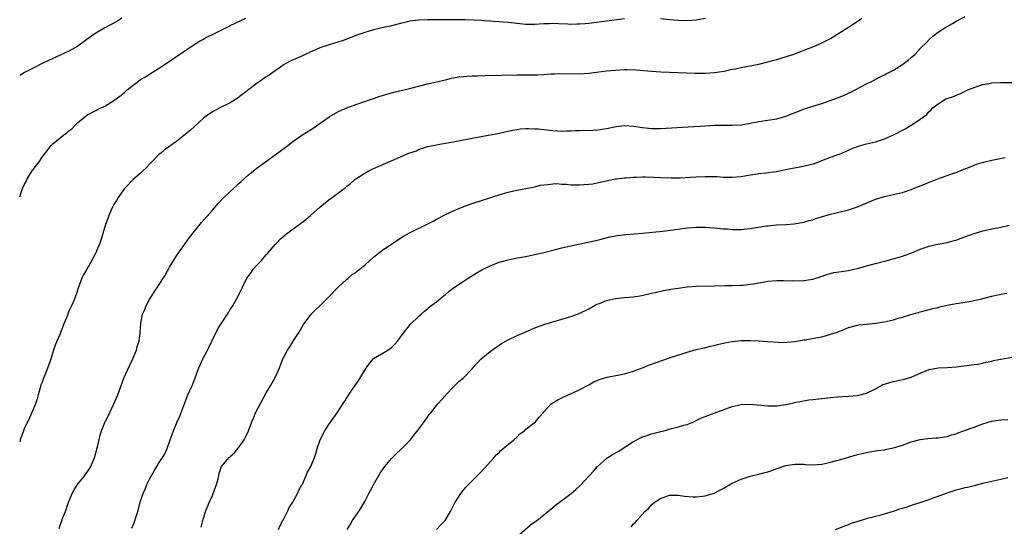
# Model space of a CAD drawing. Units: inches. Extents: x 2607000 to 2610000, y 1536000 to 1539000.
# Drawn here: x 2607000 to 2607220, y 1538546 to 1538659 of the extents above; entities that cross this region are included whole.
import ezdxf

# ---------------------------------------------------------------- set-up
doc = ezdxf.new("R2010")
doc.units = ezdxf.units.IN
doc.header["$MEASUREMENT"] = 0
doc.layers.add('LD26071536_10ft', color=133, linetype='Continuous')

msp = doc.modelspace()

# ---------------------------------------------------------------- linework, layer by layer
at = {"layer": 'LD26071536_10ft'}
for points, elevation in [([(2607000, 1538619.18), (2607000.39, 1538620.39), (2607000.63, 1538621), (2607001, 1538621.81), (2607001.41, 1538622.59), (2607001.59, 1538623), (2607002.89, 1538625.11), (2607003, 1538625.26), (2607004.35, 1538627), (2607005, 1538628.04), (2607005.78, 1538629), (2607007, 1538630.61), (2607007.38, 1538631), (2607009, 1538632.32), (2607009.86, 1538633), (2607010.55, 1538633.45), (2607011, 1538633.91), (2607011.64, 1538634.36), (2607012.21, 1538635), (2607013, 1538635.75), (2607014.52, 1538637), (2607015, 1538637.35), (2607017, 1538638.4), (2607017.37, 1538638.63), (2607018.08, 1538639), (2607019, 1538639.42), (2607021, 1538640.64), (2607022.36, 1538641.64), (2607023, 1538642.16), (2607023.47, 1538642.53), (2607024.02, 1538643), (2607025, 1538643.82), (2607026.54, 1538645), (2607027, 1538645.31), (2607028.07, 1538645.93), (2607029, 1538646.55), (2607031, 1538647.82), (2607032.92, 1538649.08), (2607038.74, 1538653), (2607040.12, 1538653.88), (2607041, 1538654.36), (2607041.4, 1538654.6), (2607043, 1538655.4), (2607043.75, 1538655.75), (2607046.75, 1538657.25), (2607047, 1538657.36), (2607048.09, 1538657.91), (2607050.47, 1538659)], 7960), ([(2607022.8, 1538659), (2607021.7, 1538658.3), (2607020.41, 1538657.59), (2607019, 1538656.84), (2607017, 1538655.68), (2607016.03, 1538655), (2607015, 1538654.24), (2607013, 1538652.81), (2607011, 1538651.69), (2607009, 1538650.74), (2607006.41, 1538649.59), (2607005, 1538648.9), (2607003, 1538647.88), (2607001.11, 1538646.89), (2607000.51, 1538646.51), (2607000, 1538646.21)], 7950), ([(2607135, 1538658.88), (2607131.58, 1538658.42), (2607127, 1538657.85), (2607126.21, 1538657.79), (2607125, 1538657.67), (2607124.33, 1538657.67), (2607123, 1538657.63), (2607122.33, 1538657.67), (2607120.26, 1538657.74), (2607119, 1538657.8), (2607118.23, 1538657.77), (2607117, 1538657.76), (2607115, 1538657.64), (2607113, 1538657.64), (2607112.3, 1538657.7), (2607109, 1538658.05), (2607107.85, 1538658.15), (2607107, 1538658.2), (2607105.69, 1538658.31), (2607105, 1538658.34), (2607103.55, 1538658.45), (2607103, 1538658.47), (2607101.43, 1538658.57), (2607099.35, 1538658.65), (2607097.33, 1538658.67), (2607093.36, 1538658.64), (2607091, 1538658.65), (2607089, 1538658.61), (2607087, 1538658.33), (2607085.96, 1538658.04), (2607085, 1538657.82), (2607083, 1538657.32), (2607082.73, 1538657.27), (2607081.47, 1538657), (2607079, 1538656.4), (2607077, 1538655.83), (2607075.22, 1538655.22), (2607074.64, 1538655), (2607073, 1538654.34), (2607072, 1538654), (2607071, 1538653.65), (2607069.08, 1538653.08), (2607067, 1538652.38), (2607063.88, 1538651), (2607063, 1538650.56), (2607061.9, 1538650.1), (2607060.53, 1538649.47), (2607059.57, 1538649), (2607059, 1538648.65), (2607057.96, 1538647.96), (2607057, 1538647.3), (2607055.66, 1538646.34), (2607055, 1538645.94), (2607053.7, 1538645), (2607053, 1538644.52), (2607049.87, 1538642.13), (2607049, 1538641.45), (2607048.73, 1538641.27), (2607047, 1538640.15), (2607044.67, 1538639), (2607043, 1538638.14), (2607041.39, 1538637), (2607041, 1538636.69), (2607039.09, 1538634.91), (2607039, 1538634.84), (2607038.06, 1538633.94), (2607037, 1538633.12), (2607035, 1538631.53), (2607033.54, 1538630.46), (2607032.35, 1538629.65), (2607031.54, 1538629), (2607031, 1538628.51), (2607029.48, 1538627), (2607029, 1538626.45), (2607028.29, 1538625.71), (2607027.51, 1538625), (2607027, 1538624.47), (2607025.3, 1538623), (2607025, 1538622.71), (2607024.18, 1538621.82), (2607023.39, 1538621), (2607023, 1538620.53), (2607021.97, 1538619), (2607021.62, 1538618.38), (2607021, 1538617.43), (2607020.77, 1538617), (2607020.58, 1538616.58), (2607019.89, 1538615), (2607019.67, 1538614.33), (2607019.15, 1538613), (2607018.59, 1538611), (2607017.96, 1538609), (2607017.25, 1538607.25), (2607017, 1538606.71), (2607016.37, 1538605.63), (2607016.07, 1538605), (2607015, 1538603.02), (2607014.26, 1538601.74), (2607013.88, 1538601), (2607013.13, 1538599), (2607012.6, 1538597.4), (2607012.49, 1538597), (2607012.17, 1538596.17), (2607011.67, 1538595), (2607011.42, 1538594.58), (2607011, 1538593.64), (2607010.79, 1538593.21), (2607010.57, 1538592.57), (2607009.9, 1538591), (2607009.25, 1538589.25), (2607009, 1538588.62), (2607008.28, 1538587), (2607007.92, 1538586.08), (2607007.55, 1538585), (2607006.95, 1538582.95), (2607005.76, 1538579.76), (2607005.3, 1538578.7), (2607005, 1538577.85), (2607004.75, 1538577.25), (2607004.58, 1538576.58), (2607004.12, 1538575), (2607003.9, 1538574.1), (2607003.51, 1538573), (2607003, 1538571.73), (2607002.16, 1538569.84), (2607001, 1538567.42), (2607000.83, 1538567), (2607000.13, 1538565), (2607000, 1538564.53)], 7970), ([(2607008.78, 1538545.22), (2607009, 1538545.9), (2607009.34, 1538546.66), (2607009.65, 1538547.65), (2607010.2, 1538549), (2607010.83, 1538550.83), (2607011.7, 1538553), (2607012.16, 1538553.84), (2607012.87, 1538555), (2607014.51, 1538557), (2607015.54, 1538558.46), (2607015.87, 1538559), (2607016.68, 1538561), (2607016.74, 1538561.26), (2607017, 1538562.07), (2607017.38, 1538563.38), (2607017.75, 1538565), (2607017.96, 1538566.04), (2607018.28, 1538567), (2607019, 1538568.87), (2607019.06, 1538569), (2607019.74, 1538570.26), (2607021.04, 1538573), (2607021.87, 1538575), (2607023.28, 1538578.72), (2607024.49, 1538581.51), (2607025.23, 1538583), (2607026.07, 1538585), (2607026.24, 1538585.76), (2607026.63, 1538587), (2607026.87, 1538588.87), (2607027.01, 1538590.99), (2607027.43, 1538593), (2607027.96, 1538594.04), (2607028.29, 1538595), (2607029, 1538596.26), (2607030.26, 1538598.26), (2607030.75, 1538599), (2607031, 1538599.41), (2607032.43, 1538601.57), (2607033, 1538602.69), (2607033.13, 1538602.87), (2607033.45, 1538603.45), (2607035, 1538606.03), (2607035.65, 1538607), (2607037, 1538608.83), (2607037.87, 1538610.13), (2607039, 1538611.53), (2607040.57, 1538613.43), (2607043, 1538616.19), (2607044.29, 1538617.71), (2607045, 1538618.39), (2607045.29, 1538618.71), (2607047, 1538620.34), (2607047.73, 1538621), (2607048.37, 1538621.63), (2607049, 1538622.2), (2607049.41, 1538622.59), (2607051, 1538624.01), (2607052.15, 1538625), (2607052.63, 1538625.37), (2607053, 1538625.62), (2607054.86, 1538627), (2607057, 1538628.54), (2607058.42, 1538629.58), (2607059, 1538630.04), (2607059.57, 1538630.43), (2607061, 1538631.53), (2607063, 1538632.93), (2607065.49, 1538634.51), (2607066.25, 1538635), (2607069.07, 1538637), (2607071, 1538638.13), (2607071.58, 1538638.42), (2607073, 1538639.04), (2607075, 1538639.77), (2607076.13, 1538640.13), (2607079, 1538641.1), (2607080.38, 1538641.62), (2607081, 1538641.78), (2607081.92, 1538642.08), (2607083.5, 1538642.5), (2607085.11, 1538642.89), (2607087, 1538643.31), (2607089, 1538643.82), (2607091, 1538644.36), (2607093, 1538644.84), (2607095, 1538645.3), (2607096.37, 1538645.63), (2607098.08, 1538645.92), (2607099, 1538646.02), (2607099.91, 1538646.09), (2607101, 1538646.13), (2607102.15, 1538646.15), (2607103.79, 1538646.2), (2607111, 1538646.35), (2607115.61, 1538646.39), (2607117, 1538646.46), (2607118.58, 1538646.58), (2607119.38, 1538646.62), (2607121.3, 1538646.7), (2607125, 1538646.64), (2607127, 1538646.76), (2607131, 1538647.25), (2607133, 1538647.45), (2607135, 1538647.55), (2607135.55, 1538647.55), (2607137.49, 1538647.49), (2607141, 1538647.2), (2607143.08, 1538647.08), (2607150.78, 1538646.78), (2607151.26, 1538646.74), (2607153, 1538646.74), (2607155, 1538646.89), (2607157.23, 1538647.23), (2607159, 1538647.61), (2607159.74, 1538647.74), (2607161, 1538648.02), (2607165, 1538648.76), (2607167, 1538649.25), (2607168.34, 1538649.66), (2607169, 1538649.82), (2607170.15, 1538650.15), (2607172.75, 1538651), (2607177, 1538652.63), (2607177.89, 1538653), (2607179, 1538653.49), (2607181, 1538654.51), (2607183, 1538655.74), (2607185, 1538657.02), (2607187.39, 1538658.61), (2607187.93, 1538659)], 7980), ([(2607025, 1538545.23), (2607025.58, 1538546.42), (2607026.06, 1538548.06), (2607026.38, 1538549), (2607026.53, 1538549.47), (2607027, 1538551.33), (2607027.56, 1538553), (2607028, 1538554), (2607028.4, 1538555), (2607029, 1538556.18), (2607030.04, 1538558.04), (2607030.62, 1538559), (2607031, 1538559.68), (2607031.87, 1538561), (2607032.29, 1538561.71), (2607032.89, 1538563), (2607033.62, 1538565), (2607034.32, 1538567), (2607035.16, 1538569), (2607035.76, 1538570.24), (2607036.6, 1538572.6), (2607037.55, 1538575), (2607037.97, 1538575.97), (2607038.62, 1538577.38), (2607039.2, 1538578.8), (2607040.01, 1538581), (2607040.3, 1538581.7), (2607040.86, 1538583), (2607041.9, 1538585), (2607042.26, 1538585.74), (2607042.92, 1538587), (2607044.26, 1538589.74), (2607045.02, 1538591), (2607046.37, 1538593), (2607047, 1538594.02), (2607047.63, 1538595), (2607048.82, 1538597.18), (2607049.72, 1538599), (2607050.73, 1538601), (2607051, 1538601.41), (2607051.68, 1538602.32), (2607052.14, 1538603), (2607053, 1538603.97), (2607053.94, 1538605), (2607055, 1538606.21), (2607055.39, 1538606.61), (2607055.7, 1538607), (2607057, 1538608.52), (2607057.44, 1538609), (2607058.21, 1538609.79), (2607059, 1538610.45), (2607059.28, 1538610.72), (2607059.65, 1538611), (2607061, 1538611.94), (2607063, 1538613.41), (2607063.88, 1538614.12), (2607064.89, 1538615), (2607067, 1538616.9), (2607068.15, 1538617.85), (2607069, 1538618.49), (2607069.74, 1538619), (2607072.72, 1538621.28), (2607073, 1538621.52), (2607073.83, 1538622.17), (2607074.79, 1538623), (2607075, 1538623.15), (2607077, 1538624.47), (2607077.93, 1538625), (2607078.65, 1538625.35), (2607080.04, 1538625.96), (2607085, 1538628.06), (2607086.88, 1538628.88), (2607088.54, 1538629.46), (2607089, 1538629.72), (2607090.12, 1538630.12), (2607091, 1538630.36), (2607093, 1538630.8), (2607094.13, 1538631), (2607095.14, 1538631.14), (2607097.56, 1538631.56), (2607101, 1538632.29), (2607103, 1538632.65), (2607105, 1538632.97), (2607106.72, 1538633.28), (2607108.36, 1538633.64), (2607109.98, 1538634.02), (2607111, 1538634.22), (2607111.68, 1538634.32), (2607113, 1538634.41), (2607113.58, 1538634.42), (2607115, 1538634.35), (2607115.7, 1538634.3), (2607117, 1538634.16), (2607119, 1538633.93), (2607121, 1538633.8), (2607122.14, 1538633.86), (2607123, 1538633.87), (2607124.06, 1538633.94), (2607125, 1538633.98), (2607127.95, 1538634.05), (2607129, 1538634.1), (2607131, 1538634.39), (2607133.15, 1538634.85), (2607135, 1538635.07), (2607137, 1538634.96), (2607139, 1538634.66), (2607141, 1538634.44), (2607143, 1538634.44), (2607149.23, 1538634.77), (2607153.03, 1538635.03), (2607155, 1538635.13), (2607157.15, 1538635.15), (2607159, 1538635.14), (2607161, 1538635.25), (2607163, 1538635.58), (2607165, 1538635.95), (2607167, 1538636.26), (2607169, 1538636.6), (2607171, 1538637.14), (2607172.35, 1538637.65), (2607175.2, 1538638.8), (2607177, 1538639.38), (2607179, 1538639.99), (2607180.48, 1538640.48), (2607181.91, 1538641), (2607184.12, 1538641.88), (2607185, 1538642.29), (2607185.5, 1538642.5), (2607186.5, 1538643), (2607189, 1538644.39), (2607190.23, 1538645), (2607192.07, 1538645.93), (2607193, 1538646.36), (2607193.41, 1538646.59), (2607195, 1538647.43), (2607197, 1538648.69), (2607197.44, 1538649), (2607198.33, 1538649.67), (2607199, 1538650.27), (2607199.4, 1538650.6), (2607199.84, 1538651), (2607201, 1538652.24), (2607202.39, 1538653.61), (2607203, 1538654.29), (2607203.84, 1538655), (2607205, 1538655.86), (2607206.74, 1538657), (2607207, 1538657.16), (2607208.17, 1538657.83), (2607209, 1538658.37), (2607211, 1538659.39)], 7990), ([(2607153.07, 1538658.93), (2607151.37, 1538658.63), (2607151, 1538658.58), (2607149, 1538658.46), (2607147, 1538658.5), (2607145, 1538658.66), (2607143, 1538658.87)], 7970), ([(2607040.48, 1538545.52), (2607040.84, 1538547), (2607041.47, 1538549), (2607041.95, 1538550.05), (2607042.31, 1538551), (2607043, 1538552.55), (2607043.19, 1538553), (2607043.92, 1538555), (2607044.29, 1538556.29), (2607044.46, 1538557), (2607044.53, 1538557.47), (2607045.01, 1538559), (2607046.73, 1538561), (2607046.89, 1538561.11), (2607047, 1538561.23), (2607047.96, 1538562.04), (2607049, 1538563.39), (2607050.08, 1538565), (2607050.4, 1538565.6), (2607051.08, 1538567), (2607051.81, 1538569), (2607052.17, 1538569.83), (2607052.64, 1538571), (2607055, 1538575.42), (2607055.98, 1538577), (2607056.33, 1538577.67), (2607057.1, 1538579), (2607057.96, 1538581), (2607058.74, 1538583), (2607059, 1538583.59), (2607059.75, 1538585), (2607060.28, 1538585.72), (2607061.18, 1538587.18), (2607062.39, 1538589), (2607063.32, 1538590.68), (2607063.53, 1538591), (2607065.03, 1538593), (2607066.03, 1538593.97), (2607067, 1538594.87), (2607069, 1538596.85), (2607071.04, 1538598.96), (2607073, 1538600.77), (2607073.29, 1538601), (2607074.18, 1538601.82), (2607075, 1538602.31), (2607075.37, 1538602.63), (2607077, 1538603.94), (2607078.17, 1538605), (2607079, 1538605.71), (2607079.71, 1538606.29), (2607081, 1538607.27), (2607084.39, 1538609.61), (2607085, 1538609.97), (2607085.63, 1538610.37), (2607087, 1538611.13), (2607090.94, 1538613.06), (2607092.26, 1538613.74), (2607093, 1538614.15), (2607095, 1538615.2), (2607097, 1538616.12), (2607099.16, 1538617), (2607101, 1538617.66), (2607103.53, 1538618.47), (2607107, 1538619.64), (2607109, 1538620.22), (2607110.55, 1538620.55), (2607113, 1538620.99), (2607115, 1538621.42), (2607116.26, 1538621.74), (2607117, 1538621.88), (2607117.94, 1538621.94), (2607119, 1538622.1), (2607119.88, 1538622.12), (2607121, 1538622.03), (2607122.02, 1538621.98), (2607123, 1538621.87), (2607124.17, 1538621.83), (2607125, 1538621.82), (2607125.93, 1538621.93), (2607127, 1538621.96), (2607127.92, 1538622.08), (2607131.16, 1538622.84), (2607133, 1538623.15), (2607133.15, 1538623.15), (2607135, 1538623.39), (2607135.39, 1538623.39), (2607137, 1538623.58), (2607137.58, 1538623.58), (2607139, 1538623.66), (2607139.65, 1538623.65), (2607141.58, 1538623.58), (2607143, 1538623.46), (2607145.38, 1538623.38), (2607147.42, 1538623.42), (2607149.55, 1538623.55), (2607151, 1538623.65), (2607153, 1538623.73), (2607155, 1538623.7), (2607155.67, 1538623.67), (2607157, 1538623.59), (2607159, 1538623.55), (2607161, 1538623.72), (2607161.85, 1538623.85), (2607163, 1538624.05), (2607164.21, 1538624.21), (2607165, 1538624.35), (2607166.51, 1538624.51), (2607168.85, 1538624.85), (2607172.45, 1538625.55), (2607174.15, 1538625.85), (2607175.8, 1538626.2), (2607177.36, 1538626.64), (2607178.38, 1538627), (2607179.41, 1538627.41), (2607182.59, 1538628.59), (2607183, 1538628.72), (2607185, 1538629.58), (2607185.97, 1538630.03), (2607187.43, 1538630.57), (2607189, 1538630.99), (2607191, 1538631.47), (2607193, 1538632.12), (2607195, 1538633), (2607197.64, 1538634.36), (2607199, 1538635.17), (2607199.53, 1538635.53), (2607201, 1538636.46), (2607201.74, 1538637), (2607202.45, 1538637.55), (2607203, 1538638.21), (2607203.43, 1538638.57), (2607203.82, 1538639), (2607205, 1538639.92), (2607206.74, 1538641), (2607207, 1538641.12), (2607208.42, 1538641.58), (2607209, 1538641.87), (2607209.85, 1538642.15), (2607211, 1538642.71), (2607211.63, 1538643), (2607213, 1538643.55), (2607213.85, 1538643.85), (2607215, 1538644.21), (2607216.48, 1538644.48), (2607217, 1538644.56), (2607219, 1538644.65), (2607222.67, 1538644.67)], 8000), ([(2607057.79, 1538545), (2607058.14, 1538545.86), (2607058.75, 1538547), (2607059, 1538547.53), (2607059.74, 1538549), (2607060.15, 1538549.85), (2607061, 1538551.04), (2607062.02, 1538553), (2607062.29, 1538553.71), (2607063, 1538554.91), (2607063.1, 1538555.1), (2607063.95, 1538557), (2607064.24, 1538557.76), (2607065, 1538559.04), (2607065.77, 1538561), (2607066.1, 1538561.9), (2607066.42, 1538563), (2607067.09, 1538565), (2607068.09, 1538567), (2607069, 1538568.36), (2607070.87, 1538571), (2607072.51, 1538573.49), (2607073, 1538574.3), (2607074.29, 1538576.29), (2607075, 1538577.33), (2607075.72, 1538578.28), (2607077, 1538580.52), (2607077.31, 1538581), (2607078.91, 1538583), (2607079, 1538583.09), (2607082.14, 1538585), (2607082.66, 1538585.34), (2607083, 1538585.59), (2607083.7, 1538586.3), (2607084.31, 1538587), (2607085, 1538587.89), (2607085.8, 1538589), (2607087.23, 1538590.77), (2607089, 1538592.49), (2607089.61, 1538593), (2607090.32, 1538593.68), (2607091, 1538594.21), (2607091.42, 1538594.58), (2607092.02, 1538595), (2607093, 1538595.75), (2607094.54, 1538597), (2607095, 1538597.35), (2607095.89, 1538598.11), (2607097.05, 1538599), (2607099, 1538600.3), (2607100.09, 1538601), (2607101.89, 1538602.11), (2607103.15, 1538602.85), (2607105, 1538603.79), (2607107, 1538604.57), (2607109, 1538605.13), (2607111, 1538605.54), (2607113, 1538605.89), (2607113.92, 1538606.08), (2607115, 1538606.27), (2607117, 1538606.72), (2607119.31, 1538607.31), (2607121, 1538607.76), (2607123, 1538608.24), (2607128.58, 1538609.42), (2607129.76, 1538609.76), (2607131.73, 1538610.27), (2607133.42, 1538610.58), (2607135.25, 1538610.75), (2607137.12, 1538610.88), (2607139.04, 1538611.04), (2607141.27, 1538611.27), (2607143.54, 1538611.54), (2607147, 1538611.96), (2607149, 1538612.23), (2607151, 1538612.42), (2607153, 1538612.41), (2607155, 1538612.25), (2607157, 1538612.06), (2607158, 1538612), (2607159, 1538611.91), (2607161, 1538611.89), (2607163, 1538612.07), (2607166.67, 1538612.67), (2607167, 1538612.71), (2607168.9, 1538612.9), (2607171, 1538613), (2607172.84, 1538613.16), (2607175, 1538613.53), (2607176.14, 1538613.86), (2607177, 1538614.06), (2607177.69, 1538614.31), (2607181, 1538615.32), (2607185, 1538616.26), (2607187, 1538616.93), (2607188.44, 1538617.56), (2607191, 1538618.62), (2607193, 1538619.27), (2607195, 1538619.69), (2607195.91, 1538619.91), (2607197, 1538620.14), (2607199, 1538620.81), (2607201, 1538621.62), (2607202.01, 1538621.99), (2607203, 1538622.42), (2607203.44, 1538622.56), (2607205.3, 1538623.3), (2607207, 1538623.89), (2607208.44, 1538624.44), (2607209, 1538624.63), (2607210.69, 1538625.31), (2607211, 1538625.45), (2607213, 1538626.24), (2607213.57, 1538626.43), (2607215.12, 1538626.88), (2607217, 1538627.34), (2607219.97, 1538627.97)], 8010), ([(2607073.11, 1538545), (2607073.83, 1538546.17), (2607074.29, 1538547), (2607076.21, 1538549.79), (2607077, 1538551.2), (2607077.92, 1538553), (2607078.31, 1538553.69), (2607079.06, 1538555.06), (2607080.49, 1538557.51), (2607081, 1538558.26), (2607081.53, 1538559), (2607083, 1538560.81), (2607084.09, 1538561.91), (2607085, 1538562.75), (2607085.3, 1538563), (2607087.24, 1538565), (2607088, 1538566), (2607088.81, 1538567), (2607089, 1538567.27), (2607090.31, 1538569), (2607091, 1538570.02), (2607091.41, 1538570.59), (2607091.78, 1538571), (2607093, 1538572.63), (2607093.31, 1538573), (2607095, 1538574.83), (2607095.07, 1538574.93), (2607097.08, 1538577), (2607098.01, 1538577.99), (2607099, 1538578.71), (2607101, 1538580.81), (2607101.16, 1538581), (2607103.02, 1538583), (2607105, 1538584.67), (2607106.34, 1538585.66), (2607107, 1538586.12), (2607107.54, 1538586.46), (2607109, 1538587.3), (2607111, 1538588.24), (2607112.94, 1538589.06), (2607115, 1538589.92), (2607117, 1538590.68), (2607119, 1538591.31), (2607122.24, 1538592.24), (2607123, 1538592.48), (2607124.47, 1538593), (2607125, 1538593.21), (2607127, 1538594.2), (2607128.43, 1538595), (2607129, 1538595.28), (2607129.41, 1538595.41), (2607131, 1538596.07), (2607132.31, 1538596.31), (2607133, 1538596.5), (2607135, 1538596.7), (2607137, 1538596.87), (2607138.85, 1538597.15), (2607141, 1538597.66), (2607141.82, 1538597.82), (2607143.7, 1538598.3), (2607145, 1538598.5), (2607145.42, 1538598.58), (2607147, 1538598.83), (2607149, 1538599.08), (2607151, 1538599.21), (2607155, 1538599.34), (2607157.38, 1538599.38), (2607159, 1538599.37), (2607161, 1538599.44), (2607161.49, 1538599.49), (2607163, 1538599.68), (2607163.79, 1538599.79), (2607165, 1538600.02), (2607166.19, 1538600.19), (2607167, 1538600.33), (2607169, 1538600.47), (2607170.48, 1538600.48), (2607171, 1538600.46), (2607172.47, 1538600.47), (2607173, 1538600.45), (2607175, 1538600.54), (2607177, 1538600.82), (2607178.69, 1538601.31), (2607180.17, 1538601.83), (2607181, 1538602.1), (2607181.72, 1538602.28), (2607183.45, 1538602.55), (2607185, 1538602.74), (2607186.19, 1538603), (2607187, 1538603.19), (2607189, 1538603.78), (2607191, 1538604.33), (2607193.64, 1538605), (2607196.27, 1538605.73), (2607197, 1538605.95), (2607199.28, 1538606.72), (2607201, 1538607.46), (2607203, 1538608.2), (2607204.51, 1538608.51), (2607205, 1538608.64), (2607207, 1538608.99), (2607208.59, 1538609.41), (2607209, 1538609.54), (2607209.87, 1538609.87), (2607213, 1538611.01), (2607215, 1538611.57), (2607215.7, 1538611.7), (2607217, 1538612), (2607218.25, 1538612.25), (2607219, 1538612.42), (2607220.85, 1538612.85)], 8020), ([(2607093, 1538544.96), (2607094, 1538546), (2607094.94, 1538547), (2607096.17, 1538549), (2607097.12, 1538550.88), (2607098.49, 1538553), (2607098.71, 1538553.29), (2607099.61, 1538554.39), (2607103, 1538557.81), (2607105.88, 1538561), (2607106.38, 1538561.62), (2607107, 1538562.14), (2607107.42, 1538562.58), (2607107.93, 1538563), (2607109, 1538563.94), (2607110.28, 1538565), (2607111, 1538565.66), (2607111.66, 1538566.34), (2607112.65, 1538567), (2607113, 1538567.33), (2607115.1, 1538569), (2607115.95, 1538570.05), (2607116.8, 1538571), (2607117, 1538571.25), (2607118.63, 1538573), (2607120.08, 1538573.92), (2607121, 1538574.33), (2607121.43, 1538574.57), (2607122.38, 1538575), (2607123, 1538575.26), (2607125, 1538576.19), (2607127, 1538577.24), (2607128.12, 1538577.88), (2607129, 1538578.24), (2607129.53, 1538578.47), (2607131.09, 1538578.91), (2607135, 1538579.69), (2607137, 1538580.26), (2607139, 1538581.02), (2607140.37, 1538581.63), (2607142.3, 1538582.3), (2607143.31, 1538582.69), (2607145, 1538583.25), (2607148.31, 1538584.31), (2607149, 1538584.52), (2607151, 1538585.08), (2607152.57, 1538585.43), (2607154.17, 1538585.83), (2607155, 1538586.01), (2607155.76, 1538586.24), (2607157.39, 1538586.61), (2607159, 1538586.92), (2607161, 1538587.09), (2607163.1, 1538587.1), (2607165.05, 1538587.05), (2607167, 1538586.93), (2607169.25, 1538586.75), (2607171, 1538586.71), (2607171.28, 1538586.72), (2607173, 1538586.9), (2607175, 1538587.27), (2607175.31, 1538587.31), (2607177.71, 1538587.71), (2607179, 1538587.96), (2607180.3, 1538588.3), (2607181, 1538588.5), (2607182.44, 1538589), (2607184.3, 1538589.7), (2607185, 1538590), (2607187, 1538590.55), (2607187.4, 1538590.6), (2607189, 1538590.79), (2607190.99, 1538590.99), (2607193, 1538591.31), (2607195, 1538591.77), (2607196.1, 1538592.1), (2607197, 1538592.35), (2607198.93, 1538592.93), (2607200.63, 1538593.37), (2607201, 1538593.5), (2607202.2, 1538593.8), (2607203.77, 1538594.23), (2607205, 1538594.52), (2607205.37, 1538594.63), (2607207.02, 1538594.98), (2607209, 1538595.37), (2607211, 1538595.68), (2607211.85, 1538595.85), (2607213, 1538596.03), (2607214.38, 1538596.38), (2607215, 1538596.51), (2607217, 1538597.01), (2607218.61, 1538597.39), (2607220.31, 1538597.69)], 8030), ([(2607111, 1538543.44), (2607114.02, 1538545.98), (2607115, 1538546.67), (2607115.18, 1538546.82), (2607115.44, 1538547), (2607117, 1538548.22), (2607119, 1538549.86), (2607119.62, 1538550.38), (2607123.09, 1538553), (2607124.1, 1538553.9), (2607125.14, 1538554.86), (2607128.04, 1538557.96), (2607128.97, 1538559), (2607131, 1538560.8), (2607131.26, 1538561), (2607132.33, 1538561.67), (2607133.6, 1538562.4), (2607137, 1538564.59), (2607138.56, 1538565.44), (2607139, 1538565.61), (2607140.05, 1538565.95), (2607141, 1538566.3), (2607142.77, 1538566.77), (2607143.75, 1538567), (2607145.5, 1538567.5), (2607147, 1538567.87), (2607148.26, 1538568.26), (2607149, 1538568.42), (2607150.43, 1538569), (2607151, 1538569.25), (2607152.16, 1538569.84), (2607153, 1538570.16), (2607153.57, 1538570.43), (2607159, 1538572.37), (2607161, 1538572.88), (2607163, 1538572.96), (2607167, 1538572.55), (2607169, 1538572.58), (2607171, 1538572.86), (2607172.75, 1538573.25), (2607173.34, 1538573.34), (2607175, 1538573.67), (2607176.14, 1538573.86), (2607177, 1538573.97), (2607179, 1538574.21), (2607181, 1538574.4), (2607182.53, 1538574.53), (2607185, 1538574.71), (2607187, 1538574.89), (2607189, 1538575.39), (2607191, 1538576.38), (2607192.72, 1538577.28), (2607193, 1538577.41), (2607194.21, 1538577.79), (2607195, 1538578), (2607197, 1538578.41), (2607197.47, 1538578.53), (2607199, 1538578.97), (2607201, 1538579.85), (2607203, 1538580.65), (2607205, 1538581.03), (2607207, 1538581.12), (2607209, 1538581.27), (2607213, 1538581.75), (2607213.88, 1538581.88), (2607215, 1538582.08), (2607215.72, 1538582.28), (2607217, 1538582.54), (2607217.35, 1538582.65), (2607219.02, 1538582.98), (2607221.41, 1538583.41)], 8040), ([(2607136.44, 1538545.56), (2607137, 1538546.24), (2607137.41, 1538546.59), (2607137.77, 1538547), (2607139.56, 1538549), (2607140.32, 1538549.68), (2607141, 1538550.45), (2607141.62, 1538551), (2607143, 1538551.92), (2607145, 1538552.6), (2607147, 1538552.59), (2607148.38, 1538552.38), (2607150.25, 1538552.25), (2607151, 1538552.26), (2607152.39, 1538552.39), (2607153, 1538552.47), (2607155, 1538553.07), (2607156.24, 1538553.76), (2607157, 1538554.15), (2607159, 1538555.31), (2607159.54, 1538555.54), (2607161, 1538556.21), (2607163, 1538556.83), (2607163.63, 1538557), (2607165, 1538557.31), (2607167, 1538557.85), (2607167.87, 1538558.13), (2607169, 1538558.57), (2607169.34, 1538558.67), (2607170.24, 1538559), (2607171, 1538559.24), (2607173, 1538559.55), (2607175, 1538559.52), (2607175.48, 1538559.48), (2607177, 1538559.42), (2607179, 1538559.55), (2607179.71, 1538559.71), (2607181, 1538559.96), (2607182.34, 1538560.34), (2607183, 1538560.51), (2607187, 1538561.68), (2607189, 1538562.17), (2607189.71, 1538562.29), (2607191, 1538562.5), (2607191.42, 1538562.58), (2607193, 1538562.77), (2607193.18, 1538562.82), (2607195, 1538563.17), (2607197, 1538563.79), (2607199, 1538564.5), (2607201, 1538565.05), (2607202.72, 1538565.28), (2607204.57, 1538565.43), (2607205, 1538565.43), (2607205.47, 1538565.47), (2607207, 1538565.73), (2607207.95, 1538566.05), (2607209, 1538566.31), (2607209.49, 1538566.51), (2607211.09, 1538567.09), (2607213, 1538567.83), (2607215, 1538568.57), (2607216.89, 1538569.11), (2607219, 1538569.4), (2607220.51, 1538569.49)], 8050), ([(2607182.07, 1538545), (2607184.18, 1538545.82), (2607185, 1538546.11), (2607185.65, 1538546.35), (2607187.16, 1538546.84), (2607189, 1538547.41), (2607189.54, 1538547.54), (2607191, 1538547.94), (2607192.25, 1538548.25), (2607193, 1538548.47), (2607195, 1538549.08), (2607196.42, 1538549.58), (2607197, 1538549.73), (2607198.06, 1538550.06), (2607199.47, 1538550.53), (2607201, 1538551), (2607203, 1538551.66), (2607204.07, 1538552.07), (2607205, 1538552.39), (2607207, 1538553.13), (2607209, 1538553.78), (2607209.98, 1538554.02), (2607211, 1538554.31), (2607211.56, 1538554.44), (2607213, 1538554.81), (2607215, 1538555.28), (2607219, 1538556.17), (2607220.57, 1538556.57)], 8060)]:
    msp.add_lwpolyline(points, dxfattribs=dict(at, elevation=elevation))

doc.saveas('drawing.dxf')
